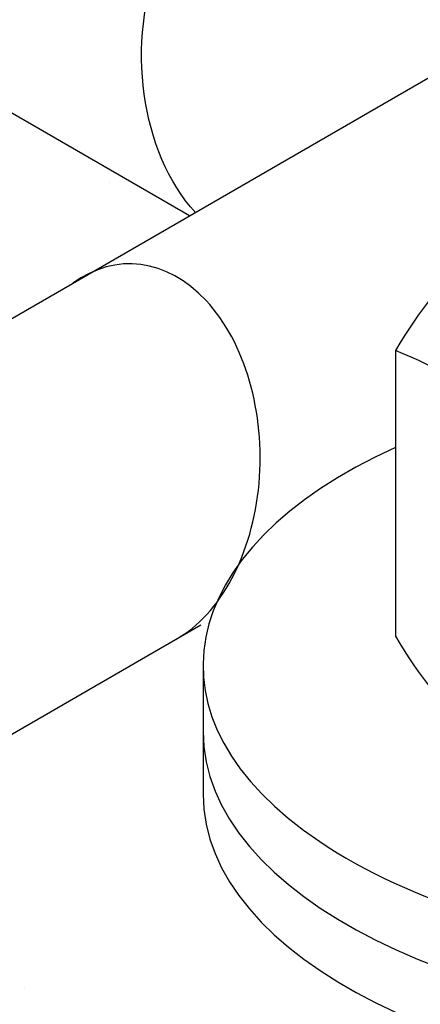
# Model space of a CAD drawing. Extents: x 4.16 to 7.08, y 0.41 to 3.98.
# Drawn here: x 5.72 to 5.81, y 2.98 to 3.2 of the extents above; entities that cross this region are included whole.
import ezdxf

# ---------------------------------------------------------------- set-up
doc = ezdxf.new("R2010")
doc.units = 0
doc.header["$MEASUREMENT"] = 0
doc.layers.get('0').update_dxf_attribs({"linetype": 'CONTINUOUS'})
doc.layers.add('DIMENSIONS', color=250, linetype='CONTINUOUS')
pattern_1 = [(49.99999999999999, (3.358642758405394, 1.171733992826271), (0.3227670821703391, -0.02823846074216779), [0.03375, -0.37125]), (355, (3.358642758405394, 1.171733992826271), (-0.06243810012585001, 0.3384864601650052), [0.02700000000000001, -0.2970000000000001]), (100.4514, (3.385540014405394, 1.169380789826271), (0.2603292217713097, 0.310247793927429), [0.0286830855, -0.3155139503999999]), (46.1842, (3.358642758405394, 1.261733992826271), (0.48025847188154, -0.07448355644805811), [0.050625, -0.5568749999999999]), (96.6356, (3.398664293655394, 1.255527004676271), (0.4205982174969165, 0.4383530419051986), [0.0430246296, -0.47327085]), (351.1842, (3.358642758405394, 1.261733992826271), (0.4205978753101323, 0.438353370416396), [0.04050000000000001, -0.4455000000000001]), (21, (3.403642758405394, 1.239233992826271), (0.2686081734533077, -0.1811785007994024), [0.03375, -0.37125]), (326.0000000000001, (3.403642758405394, 1.239233992826271), (0.1094918993647118, 0.3263175202710837), [0.02699999999999999, -0.2969999999999999]), (71.4514, (3.426026763255394, 1.224135770126271), (0.3781001828616705, 0.1451387235194785), [0.0286830855, -0.3155139503999999]), (37.49999999999998, (3.358642758405394, 1.171733992826271), (0.005471934892780801, 0.1498022342240901), [0, -0.2934, 0, -0.3015, 0, -0.298125]), (7.499999999999998, (3.358642758405394, 1.171733992826271), (0.1183812918489669, 0.177485270347062), [0, -0.1719, 0, -0.28665, 0, -0.113625]), (327.5, (3.258292758405394, 1.171733992826271), (0.2402200962775841, -0.01014969228047091), [0, -0.1125, 0, -0.351, 0, -0.4657499999999999]), (317.5, (3.213292758405394, 1.171733992826271), (0.2624337762040738, 0.04504724204954293), [0, -0.14625, 0, -0.2331, 0, -0.3307499999999999])]

msp = doc.modelspace()

# ---------------------------------------------------------------- hatches: boundary and pattern name
at = {"layer": 'DIMENSIONS'}
h = msp.add_hatch(dxfattribs=at)
h.set_pattern_fill('AR-CONC', color=256, scale=0.04500000000000001, style=0)
h.set_pattern_definition(pattern_1)
h.paths.add_polyline_path([(6.286179414102126, 1.759368140514728), (6.681211641476953, 1.987440103328164), (7.07624386885178, 2.2155120661416), (7.07624386885178, 2.948659715017492), (6.681211641476953, 2.720587752204055), (6.286179414102126, 2.492515789390619)])
edge = h.paths.add_edge_path()
edge.add_line((6.286179414102126, 3.29729610883763), (6.286179414102127, 2.946285079565491))
edge.add_line((6.286179414102127, 2.946285079565491), (6.317607336573087, 2.92814016006681))
edge.add_ellipse((6.309094200895954, 2.885581145176117), major_axis=(2.307757386232813e-17, -0.0444000458274977), ratio=0.6728241813962367, start_angle=154.0994288581427, end_angle=163.4427327499631, ccw=False)
edge.add_line((6.322143234013261, 2.925521358458702), (6.406048225009658, 2.877078789320588))
edge.add_ellipse((6.397535089332596, 2.834519774429852), major_axis=(2.307757386232813e-17, -0.0444000458274977), ratio=0.6728241813962367, start_angle=154.0994288581427, end_angle=163.4427327499737, ccw=False)
edge.add_line((6.410584122449907, 2.874459987712436), (6.495010846937861, 2.825716195602523))
edge.add_ellipse((6.486497711260741, 2.783157180711822), major_axis=(2.307757386232813e-17, -0.0444000458274977), ratio=0.6728241813962367, start_angle=154.0994288581516, end_angle=163.442732749979, ccw=False)
edge.add_ellipse((6.486497711260741, 2.783157180711822), major_axis=(2.307757386232813e-17, -0.0444000458274977), ratio=0.6728241813962367, start_angle=-20.69215812449985, end_angle=154.0994288581516)
edge.add_line((6.480604322903055, 2.738929500347725), (6.47594203202986, 2.74162127523848))
edge.add_ellipse((6.486497711260741, 2.783157180711822), major_axis=(2.307757386232813e-17, -0.0444000458274977), ratio=0.6728241813962367, start_angle=338.23431973263087, end_angle=339.3078418755002, ccw=False)
edge.add_ellipse((6.486497711260741, 2.783157180711822), major_axis=(2.307757386232813e-17, -0.0444000458274977), ratio=0.6728241813962367, start_angle=163.442732749979, end_angle=338.2343197326308)
edge.add_line((6.475420298538466, 2.741922498210103), (6.386979410101358, 2.792983868956692))
edge.add_ellipse((6.397535089332596, 2.834519774429852), major_axis=(2.307757386232813e-17, -0.0444000458274977), ratio=0.6728241813962367, start_angle=338.2343197325979, end_angle=339.30784187557333, ccw=False)
edge.add_ellipse((6.397535089332596, 2.834519774429852), major_axis=(2.307757386232813e-17, -0.0444000458274977), ratio=0.6728241813962367, start_angle=163.4427327499738, end_angle=338.2343197325979)
edge.add_line((6.386457676610313, 2.793285091928136), (6.298538521664811, 2.844045239702878))
edge.add_ellipse((6.309094200895954, 2.885581145176117), major_axis=(2.307757386232813e-17, -0.0444000458274977), ratio=0.6728241813962367, start_angle=338.23431973251706, end_angle=339.30784187557333, ccw=False)
edge.add_ellipse((6.309094200895954, 2.885581145176117), major_axis=(2.307757386232813e-17, -0.0444000458274977), ratio=0.6728241813962367, start_angle=309.9091588877417, end_angle=338.234319732517)
edge.add_line((6.298016788173618, 2.844346462674438), (6.286179414102126, 2.851180773781113))
edge.add_line((6.286179414102126, 2.851180773781113), (6.286179414102125, 2.492515789390619))
edge.add_line((6.286179414102125, 2.492515789390619), (6.681211641476953, 2.720587752204056))
edge.add_line((6.681211641476953, 2.720587752204056), (6.681211641476953, 3.525368071651067))
edge.add_line((6.681211641476953, 3.525368071651067), (6.286179414102126, 3.29729610883763))
edge = h.paths.add_edge_path()
edge.add_line((5.496123509324197, 3.29729117250915), (5.101099831921094, 3.525358198994106))
edge.add_line((5.101099831921094, 3.525358198994106), (5.101099831921094, 2.720577879547095))
edge.add_line((5.101099831921094, 2.720577879547095), (5.271277387631051, 2.622325821947918))
edge.add_line((5.271277387631051, 2.622325821947918), (5.395332063296269, 2.855304616364642))
edge.add_line((5.395332063296269, 2.855304616364642), (5.306891174859574, 2.804243245618343))
edge.add_ellipse((5.295813762137307, 2.845477928120067), major_axis=(0, -0.0444000458274977), ratio=0.6728241813962367, start_angle=20.69215812450699, end_angle=21.765680267387495, ccw=False)
edge.add_ellipse((5.295813762137307, 2.845477928120067), major_axis=(0, -0.0444000458274977), ratio=0.6728241813962367, start_angle=205.9005711418598, end_angle=380.692158124507)
edge.add_line((5.306369441368171, 2.803942022646639), (5.301707150494993, 2.80125024775597))
edge.add_line((5.278788227295001, 2.883122307061298), (5.282764729020008, 2.885418141402664))
edge.add_ellipse((5.295813762137307, 2.845477928120067), major_axis=(0, -0.0444000458274977), ratio=0.6728241813962367, start_angle=196.5572672500332, end_angle=205.9005711418598, ccw=False)
edge.add_ellipse((5.295813762137307, 2.845477928120067), major_axis=(0, -0.0444000458274977), ratio=0.6728241813962367, start_angle=21.76568026738748, end_angle=196.5572672500332)
edge.add_line((5.287300626460179, 2.888036943010763), (5.371727350948146, 2.936780735120688))
edge.add_ellipse((5.384776384065452, 2.896840521838096), major_axis=(0, -0.0444000458274977), ratio=0.6728241813962367, start_angle=196.5572672500386, end_angle=205.9005711418573, ccw=False)
edge.add_ellipse((5.384776384065452, 2.896840521838096), major_axis=(0, -0.0444000458274977), ratio=0.6728241813962367, start_angle=21.76568026744818, end_angle=196.5572672500386)
edge.add_line((5.376263248388323, 2.939399536728793), (5.461211706367788, 2.988444551810481))
edge.add_ellipse((5.474260739485087, 2.948504338527883), major_axis=(0, -0.0444000458274977), ratio=0.6728241813962367, start_angle=196.557267250035, end_angle=205.9005711418573, ccw=False)
edge.add_ellipse((5.474260739485087, 2.948504338527883), major_axis=(0, -0.0444000458274977), ratio=0.6728241813962367, start_angle=132.9585587165016, end_angle=196.557267250035)
edge.add_line((5.465747603807959, 2.991063353418579), (5.496123509324198, 3.008600890645258))
edge.add_line((5.496123509324198, 3.008600890645258), (5.496123509324197, 3.29729117250915))
h.paths.add_polyline_path([(5.496123509324198, 3.29729117250915), (5.101099831921094, 3.525358198994105), (5.101099831921094, 2.720577879547094), (5.496123509324197, 2.49251085306214)])
h.paths.add_polyline_path([(5.27127738763105, 2.62232582194792), (5.101099831921094, 2.720577879547095), (4.706076154517993, 2.948644906032049), (4.706076154517992, 2.215497257156159), (4.972689541640642, 2.06156794633134)])
h.paths.add_polyline_path([(4.972689541640642, 2.061567946331339), (5.101099831921094, 1.987430230671203), (5.27018834198314, 1.889806933870009), (5.496123509324197, 2.070857642557353), (5.496123509324197, 2.492510853062139), (5.271277387631051, 2.622325821947919)])
h.paths.add_polyline_path([(5.27018834198314, 1.889806933870009), (5.496123509324198, 1.759363204186248), (5.496123509324199, 2.070857642557354)])
h = msp.add_hatch(dxfattribs=at)
h.set_pattern_fill('AR-CONC', color=256, scale=0.04500000000000001, style=0)
h.set_pattern_definition(pattern_1)
edge = h.paths.add_edge_path()
edge.add_line((5.891155736699024, 3.525363135322585), (5.496123509324197, 3.297291172509149))
edge.add_line((5.496123509324197, 3.297291172509149), (5.496123509324197, 3.008600890645257))
edge.add_line((5.496123509324197, 3.008600890645257), (5.549652594804441, 3.039505922556751))
edge.add_ellipse((5.562701627921741, 2.999565709274155), major_axis=(0, -0.04440004582749769), ratio=0.6728241813962367, start_angle=196.5572672500388, end_angle=205.9005711418573, ccw=False)
edge.add_line((5.554188492244621, 3.042124724164857), (5.639136950224086, 3.091169739246545))
edge.add_ellipse((5.652185983341376, 3.051229525963941), major_axis=(0, -0.04440004582749769), ratio=0.6728241813962367, start_angle=196.5572672500371, end_angle=205.9005711418573, ccw=False)
edge.add_line((5.643672847664257, 3.093788540854643), (5.728099572152238, 3.142532332964578))
edge.add_ellipse((5.741148605269538, 3.102592119681981), major_axis=(0, -0.04440004582749769), ratio=0.6728241813962367, start_angle=196.5572672500355, end_angle=205.9005711418573, ccw=False)
edge.add_line((5.732635469592419, 3.145151134572681), (5.754821641442098, 3.15796032686238))
edge.add_line((5.754821641442097, 3.15796032686238), (5.674234967693726, 3.204487064644124))
edge.add_ellipse((5.684790646924442, 3.246022970117612), major_axis=(2.307757386232813e-17, -0.04440004582749769), ratio=0.6728241813962367, start_angle=338.2343197324894, end_angle=339.30784187557333, ccw=False)
edge.add_ellipse((5.684790646924442, 3.246022970117612), major_axis=(2.307757386232813e-17, -0.04440004582749769), ratio=0.6728241813962367, start_angle=163.4427327499765, end_angle=338.2343197324894)
edge.add_line((5.673713234202111, 3.20478828761593), (5.584750612273995, 3.256150881333862))
edge.add_ellipse((5.595306291504809, 3.297686786807398), major_axis=(2.307757386232813e-17, -0.04440004582749769), ratio=0.6728241813962367, start_angle=338.23431973250916, end_angle=339.30784187557333, ccw=False)
edge.add_ellipse((5.595306291504809, 3.297686786807398), major_axis=(2.307757386232813e-17, -0.04440004582749769), ratio=0.6728241813962367, start_angle=154.0994288581427, end_angle=338.23431973250916, ccw=False)
edge.add_line((5.608355324622144, 3.337627000089971), (5.693303782601554, 3.28858198500832))
edge.add_ellipse((5.684790646924442, 3.246022970117612), major_axis=(2.307757386232813e-17, -0.04440004582749769), ratio=0.6728241813962367, start_angle=154.0994288581427, end_angle=163.4427327499765, ccw=False)
edge.add_line((5.697839680041746, 3.285963183400205), (5.782266404529701, 3.237219391290283))
edge.add_ellipse((5.773753268852586, 3.194660376399583), major_axis=(2.307757386232813e-17, -0.04440004582749769), ratio=0.6728241813962367, start_angle=154.0994288581427, end_angle=163.4427327499772, ccw=False)
edge.add_line((5.786802301969889, 3.234600589682176), (5.819980378382146, 3.215445218334366))
edge.add_line((5.819980378382146, 3.215445218334366), (5.854388394139154, 3.215445218334366))
edge.add_line((5.854388394139153, 3.215445218334366), (5.891155736699023, 3.236672853458694))
edge.add_line((5.891155736699023, 3.236672853458694), (5.891155736699024, 3.525363135322586))
edge = h.paths.add_edge_path()
edge.add_line((6.141168854618844, 3.38101799439064), (5.891155736699024, 3.525363135322586))
edge.add_line((5.891155736699023, 3.525363135322585), (5.891155736699023, 3.236672853458693))
edge.add_line((5.891155736699023, 3.236672853458693), (5.995509171428155, 3.29692133709042))
edge.add_ellipse((6.008558204545462, 3.256981123807827), major_axis=(0, -0.04440004582749769), ratio=0.6728241813962367, start_angle=196.5572672500331, end_angle=205.9005711418573, ccw=False)
edge.add_line((6.00004506886834, 3.299540138698527), (6.084471793356296, 3.348283930808447))
edge.add_ellipse((6.097520826473604, 3.308343717525856), major_axis=(0, -0.04440004582749769), ratio=0.6728241813962367, start_angle=196.5572672500307, end_angle=205.9005711418573, ccw=False)
edge.add_line((6.089007690796491, 3.35090273241656), (6.141168854618844, 3.38101799439064))
h = msp.add_hatch(dxfattribs=at)
h.set_pattern_fill('AR-CONC', color=256, scale=0.04500000000000001, style=0)
h.set_pattern_definition(pattern_1)
edge = h.paths.add_edge_path()
edge.add_line((5.784500053054396, 3.175095165795863), (5.732635469592407, 3.145151134572676))
edge.add_line((5.751704284500319, 3.061056214208503), (5.663263396063282, 3.009994843462011))
edge.add_line((5.662741662572145, 3.009693620490465), (5.573779040644586, 2.958331026772768))
edge.add_line((5.57325730715249, 2.958029803800664), (5.496123509324197, 2.913496584860879))
edge.add_line((5.496123509324197, 2.91349658486088), (5.496123509324198, 2.492510853062138))
edge.add_line((5.496123509324197, 2.492510853062139), (5.777753749572113, 2.655110148081214))
edge.add_line((5.777753749572113, 2.655110148081214), (5.784500053054396, 2.655110344321016))
edge.add_line((5.784500053054396, 2.655110344321016), (5.784500053054395, 3.175095165795863))

# ---------------------------------------------------------------- linework, layer by layer
for p, q in [((5.282764729020003, 2.885418141402661), (6.173956148775925, 3.399947747498232)), ((5.754821641442096, 3.157960326862382), (5.584228878782488, 3.25645210430571)), ((5.302355277419444, 2.801624444010271), (5.757429619098642, 3.06436173768005))]:
    msp.add_line(p, q)
at = {"ltscale": 0.5}
for p, q in [((5.802009597422924, 3.127129589966755), (5.802009597422924, 3.061808051023504)), ((5.757942264820291, 3.055102820495127), (5.757942264820291, 3.025666318418186))]:
    msp.add_line(p, q, dxfattribs=at)
msp.add_arc((5.880243617894212, 3.082730224408983), 0.08995479765434743, 111.3625633758513, 150.4242259224071, dxfattribs=at)
for centre, start, end in [((5.769241910650319, 3.043355224408984), 29.57577407759081, 68.63743662414662), ((5.880243617894212, 3.106207416581274), 209.5757740775909, 248.6374366241467)]:
    msp.add_arc(centre, 0.08995479765434743, start, end)
for centre, start_param, end_param in [((5.892942264820291, 3.055102820495127), 2.30983178468053, 6.725146710722111), ((5.892942264820291, 3.039972848098243), 3.141592653589793, 6.283185307179586), ((5.892942264820291, 3.0256663184182), 3.141592653589793, 6.283185307179586)]:
    msp.add_ellipse(centre, major_axis=(0.135, 0), ratio=0.5000000000000001, start_param=start_param, end_param=end_param, dxfattribs=at)
at = {"layer": 'DIMENSIONS', "extrusion": (0, 0, -1)}
msp.add_ellipse((5.773753268852586, 3.194660376399584), major_axis=(2.307757386232813e-17, -0.0444000458274977), ratio=0.6728241813962367, start_param=0.628636528200813, end_param=3.59364289816223, dxfattribs=at)
at = {"layer": 'DIMENSIONS'}
msp.add_ellipse((5.741148605269538, 3.102592119681982), major_axis=(0, -0.0444000458274977), ratio=0.6728241813962367, start_param=0.36114628861454, end_param=3.59364289816223, dxfattribs=at)

doc.saveas('drawing.dxf')
